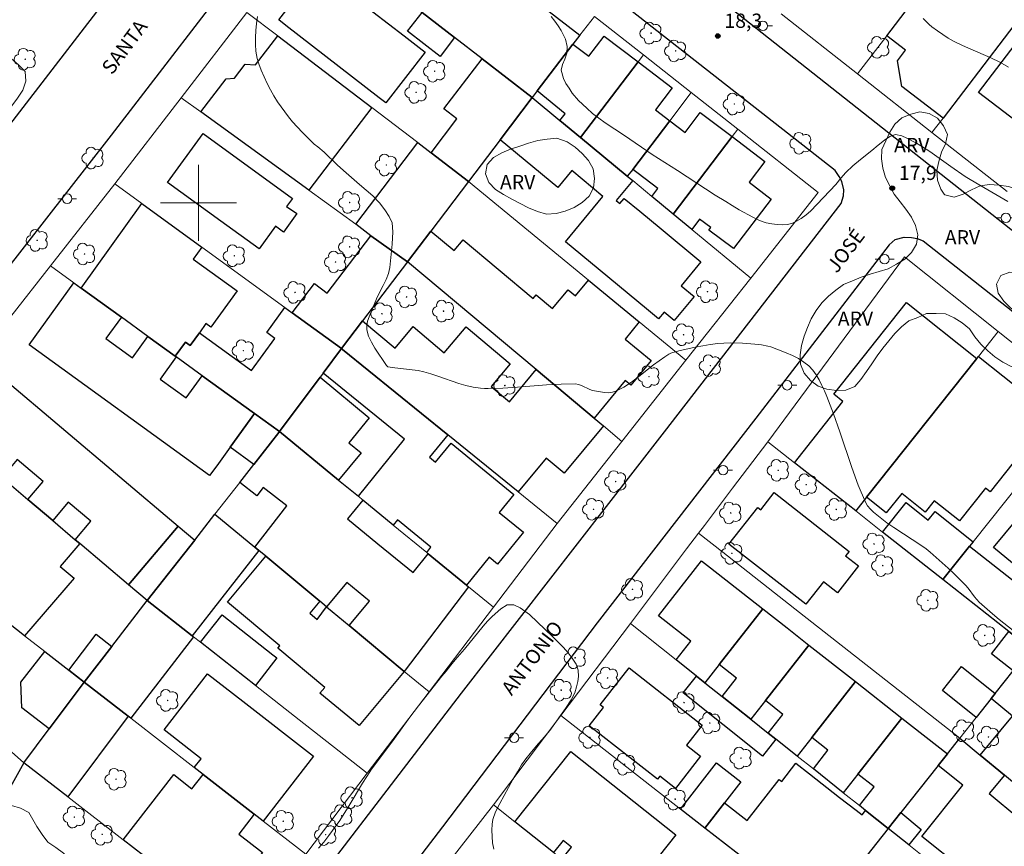
# Model space of a CAD drawing. Units: metres. Extents: x 277813 to 278328, y 1669345 to 1669909.
# Drawn here: x 277881 to 277985, y 1669632 to 1669719 of the extents above; entities that cross this region are included whole.
import ezdxf

# ---------------------------------------------------------------- set-up
doc = ezdxf.new("R2010")
doc.units = ezdxf.units.M
doc.header["$MEASUREMENT"] = 0
for name, color, linetype, lineweight, true_color in [('Arvores_Isoladas', 7, 'Continuous', 18, 0x00ff33), ('Curvas_Intermediarias', 7, 'Continuous', 9, 0x783c14), ('Pto_Cotado', 7, 'Continuous', 9, 0x783c14), ('Topon_Pto_Cotado', 7, 'Continuous', 9, 0x783c14), ('Topon_Vegetacao', 7, 'Continuous', 9, 0x00ff33), ('Vegetacao', 7, 'Orla8', 9, 0x00ff33)]:
    doc.layers.add(name, color=color, linetype=linetype, lineweight=lineweight, true_color=true_color)
for name, color, linetype, lineweight in [('Edificacoes', 7, 'Continuous', 30), ('Malha_Coordenadas', 7, 'Continuous', 15), ('Muro_Grade', 8, 'Continuous', 20), ('Pavimentacao_Asfaltica_Mfio', 10, 'Continuous', 30), ('Pavimentacao_Nao_Asfaltica_Mfio', 10, 'Continuous', 30), ('Poste', 7, 'Continuous', 9), ('Topon_de_Vias', 7, 'Continuous', 9)]:
    doc.layers.add(name, color=color, linetype=linetype, lineweight=lineweight)
doc.styles.add('Arial', font='arial.ttf', dxfattribs={"height": 1.5})
doc.styles.get("Standard").update_dxf_attribs({"font": 'arial.ttf'})
doc.linetypes.add('Orla8', pattern='A,6,-0.5,["V",Standard,S=1,R=0,X=-0.5,Y=-1],-0.5,6,-0.5,["V",Standard,S=1,R=0,X=-0.5,Y=-1],-0.5', length=14)

# ---------------------------------------------------------------- blocks, each defined once
blk = doc.blocks.new('Cotas')
at = {"layer": 'Pto_Cotado'}
blk.add_hatch(color=256, dxfattribs=at).paths.add_polyline_path([(0, 0.24, 1), (0, -0.24, 1)])
at = {"layer": 'Pto_Cotado', "lineweight": -3}
blk.add_lwpolyline([(0, -0.24, -1), (0, 0.24, -1)], format="xyb", close=True, dxfattribs=at)
blk = doc.blocks.new('Arvore')
at = {"layer": 'Arvores_Isoladas'}
blk.add_lwpolyline([(-0.72, 0.49, 0.872324), (-0.72, -0.55, 0.862983), (0.28, -0.83, 0.900105), (0.89, 0.03, 0.863155), (0.26, 0.86, 0.882486)], format="xyb", close=True, dxfattribs=at)
blk.add_circle((0, 0), 0.0286, dxfattribs=at)
blk = doc.blocks.new('Poste')
at = {"layer": 'Poste'}
for points in [[(-0.5, 0), (-1, 0)], [(0.5, 0), (1, 0)]]:
    blk.add_lwpolyline(points, dxfattribs=at)
blk.add_lwpolyline([(0, 0.5, 1), (0, -0.5, 1)], format="xyb", close=True, dxfattribs=at)

msp = doc.modelspace()

# ---------------------------------------------------------------- linework, layer by layer
at = {"layer": 'Curvas_Intermediarias', "flags": 128}
for points, elevation in [([(277985.8, 1669654.98), (277984.34, 1669656.13), (277983.63, 1669656.72), (277982.24, 1669657.95), (277981.98, 1669658.23), (277981.74, 1669658.52), (277981.06, 1669659.44), (277980.8, 1669659.73), (277979.6, 1669660.93), (277978.98, 1669661.53), (277977.72, 1669662.67), (277977.07, 1669663.23), (277976.65, 1669663.56), (277976.21, 1669663.88), (277973.26, 1669665.81), (277972.52, 1669666.31), (277971.09, 1669667.44), (277970.77, 1669667.75), (277970.48, 1669668.09), (277970.26, 1669668.47), (277969.5, 1669670.27), (277968.81, 1669672.12), (277967.54, 1669675.89), (277966.89, 1669677.76), (277966.17, 1669679.61), (277965.93, 1669680.19), (277965.67, 1669680.77), (277965.39, 1669681.34), (277965.07, 1669681.88), (277964.71, 1669682.38), (277964.3, 1669682.82), (277963.78, 1669683.23), (277963.19, 1669683.59), (277962.57, 1669683.9), (277961.92, 1669684.18), (277960.3, 1669684.81), (277959.97, 1669684.91), (277959.29, 1669685.04), (277958.61, 1669685.12), (277957.31, 1669685.2), (277955.99, 1669685.24), (277955.34, 1669685.22), (277954.69, 1669685.17), (277953.9, 1669685.07), (277953.11, 1669684.95), (277952.32, 1669684.8), (277951.53, 1669684.63), (277950.75, 1669684.44), (277949.98, 1669684.24), (277949.76, 1669684.15), (277949.54, 1669684.05), (277949.12, 1669683.78), (277947.93, 1669682.93), (277946.38, 1669681.71), (277945.6, 1669681.12), (277944.8, 1669680.59), (277943.97, 1669680.16), (277943.6, 1669680.04), (277943.2, 1669680), (277942.78, 1669680.02), (277942.35, 1669680.08), (277941.52, 1669680.24), (277941.21, 1669680.33), (277940.33, 1669680.76), (277940.04, 1669680.87), (277939.73, 1669680.92), (277938.2, 1669680.91), (277936.67, 1669680.83), (277933.59, 1669680.59), (277932.05, 1669680.49), (277930.51, 1669680.44), (277930.12, 1669680.44), (277929.72, 1669680.47), (277928.94, 1669680.59), (277928.17, 1669680.77), (277927.42, 1669680.98), (277925.21, 1669681.75), (277924.47, 1669682), (277923.73, 1669682.2), (277923.13, 1669682.32), (277922.52, 1669682.41), (277920.68, 1669682.62), (277919.96, 1669682.73), (277919.86, 1669682.78), (277919.79, 1669682.85), (277918.58, 1669684.69), (277918.22, 1669685.32), (277917.92, 1669685.96), (277917.74, 1669686.6), (277917.72, 1669687.06), (277917.8, 1669687.52), (277917.97, 1669688), (277918.83, 1669690.05), (277919.47, 1669691.29), (277919.77, 1669691.91), (277920, 1669692.54), (277920.14, 1669693.19), (277920.39, 1669695.63), (277920.46, 1669696.92), (277920.41, 1669697.88), (277920.08, 1669698.54), (277919.64, 1669699.23), (277919.06, 1669699.97), (277918.35, 1669700.71), (277916.96, 1669701.9), (277915.26, 1669703.4), (277914.61, 1669703.99), (277913.23, 1669705.32), (277912.59, 1669705.87), (277912.18, 1669706.17), (277910.92, 1669707.42), (277909.9, 1669708.51), (277909.48, 1669709.03), (277908.33, 1669710.63), (277907.94, 1669711.23), (277907.57, 1669711.87), (277907.23, 1669712.53), (277906.6, 1669713.94), (277906.36, 1669714.62), (277906.19, 1669715.17), (277906.04, 1669715.96), (277906.01, 1669716.65), (277906.01, 1669717.38), (277906.04, 1669718.11), (277906.11, 1669718.86), (277906.21, 1669719.58)], 17), ([(277937.16, 1669719.61), (277937.54, 1669719.11), (277937.89, 1669718.61), (277938.2, 1669718.11), (277938.65, 1669717.21), (277938.84, 1669716.45), (277938.81, 1669715.72), (277938.58, 1669715.1), (277938.33, 1669714.56), (277938.22, 1669713.95), (277938.44, 1669713.08), (277938.7, 1669712.56), (277939.04, 1669712.04), (277939.38, 1669711.54), (277940.03, 1669710.77), (277940.9, 1669709.93), (277941.51, 1669709.39), (277942.16, 1669708.89), (277942.83, 1669708.41), (277944.86, 1669707.06), (277947.78, 1669705.07), (277950.46, 1669703.39), (277954.42, 1669700.8), (277955.54, 1669700.14), (277956.22, 1669699.71), (277956.95, 1669699.26), (277958.41, 1669698.46), (277959.11, 1669698.13), (277959.78, 1669697.89), (277960.4, 1669697.76), (277960.97, 1669697.69), (277961.51, 1669697.66), (277962.02, 1669697.69), (277962.51, 1669697.82), (277962.99, 1669698.04), (277963.5, 1669698.34), (277964, 1669698.71), (277964.46, 1669699.12), (277965.84, 1669700.55), (277967.13, 1669701.91), (277967.65, 1669702.57), (277968.19, 1669703.16), (277968.93, 1669703.88), (277969.73, 1669704.56), (277970.91, 1669705.49), (277971.59, 1669706.06), (277972.27, 1669706.59), (277972.81, 1669706.96), (277973.41, 1669707.17), (277974.08, 1669707.03), (277974.61, 1669706.8), (277975.62, 1669706.26), (277976.26, 1669705.88), (277977.02, 1669705.4), (277979.25, 1669703.79), (277980.76, 1669702.76), (277981.27, 1669702.44), (277982.29, 1669701.83), (277985.25, 1669700.14)], 18), ([(277985.33, 1669714.27), (277984.41, 1669714.79), (277983.45, 1669715.26), (277980.49, 1669716.54), (277979.52, 1669717), (277978.98, 1669717.3), (277977.86, 1669718.07), (277977.26, 1669718.51), (277976.97, 1669718.74), (277976.71, 1669718.99), (277976.32, 1669719.39)], 19), ([(277931.11, 1669631.97), (277930.98, 1669632.61), (277930.92, 1669633.29), (277930.91, 1669633.96), (277930.93, 1669634.58), (277931.01, 1669635.09), (277931.3, 1669635.87), (277931.73, 1669636.77), (277933.13, 1669639.3), (277933.59, 1669640.09), (277934.03, 1669640.82), (277934.49, 1669641.46), (277934.93, 1669642.03), (277935.78, 1669643.04), (277936.2, 1669643.5), (277937.01, 1669644.46), (277938.66, 1669646.75), (277939.27, 1669647.67), (277939.64, 1669648.42), (277939.83, 1669649.03), (277939.95, 1669649.62), (277940.03, 1669650.14), (277940.01, 1669650.81), (277939.78, 1669651.42), (277939.37, 1669652.07), (277938.93, 1669652.63), (277938.4, 1669653.23), (277937.34, 1669654.31), (277934.87, 1669656.67), (277933.88, 1669657.37), (277933.21, 1669657.68), (277932.51, 1669657.69), (277931.84, 1669657.25), (277930.93, 1669656.43), (277930.46, 1669655.97), (277929.99, 1669655.44), (277928.03, 1669653), (277927.04, 1669651.88), (277926.57, 1669651.31), (277926.08, 1669650.68), (277925.64, 1669650.16), (277923.19, 1669647.05), (277922.28, 1669645.85), (277920.47, 1669643.35), (277918.24, 1669640.38), (277917.73, 1669639.61), (277917.29, 1669638.91), (277915.89, 1669636.56), (277914.89, 1669634.97), (277913.74, 1669633.4), (277913.19, 1669632.71), (277912.64, 1669632.05)], 16)]:
    msp.add_lwpolyline(points, dxfattribs=dict(at, elevation=elevation))
at = {"layer": 'Edificacoes', "flags": 128}
for points in [[(277923.55, 1669720.03), (277924.28, 1669720.99), (277916.28, 1669727.18), (277918.85, 1669730.51), (277917.78, 1669731.34), (277920.4, 1669734.73), (277925.99, 1669730.41), (277925.42, 1669729.69), (277929.43, 1669726.59), (277929.11, 1669726.18), (277940.16, 1669717.64), (277939.45, 1669716.7), (277935.69, 1669711.76), (277935.16, 1669711.06), (277929.87, 1669715.15), (277926.98, 1669717.38)], [(277921.65, 1669717.57), (277923.88, 1669715.84), (277919.75, 1669710.5), (277919.04, 1669711.05), (277909.21, 1669718.65), (277908.45, 1669719.23), (277912.39, 1669724.33), (277909.91, 1669726.25), (277912, 1669728.97), (277918.63, 1669723.84), (277916.73, 1669721.38)], [(277988.05, 1669719.33), (277989.95, 1669721.81), (277993.11, 1669725.94), (277993.45, 1669725.68), (277998.83, 1669721.56), (277999.05, 1669721.39), (277998.17, 1669720.25), (277994.61, 1669715.59), (277988.08, 1669707.07), (277982.15, 1669711.61)], [(277978.31, 1669725.17), (277980.35, 1669723.61), (277981.12, 1669724.63), (277987.01, 1669720.12), (277978.43, 1669708.91), (277974.09, 1669712.23), (277973.62, 1669714.92), (277974.47, 1669716.04), (277972.49, 1669717.56), (277976.84, 1669723.24)], [(277923.55, 1669720.03), (277926.98, 1669717.38), (277925.45, 1669715.4), (277922.02, 1669718.05)], [(277908.36, 1669717.55), (277918.25, 1669710.02), (277911.61, 1669701.32), (277900.26, 1669709.55), (277902.91, 1669713.03), (277903.79, 1669713.1), (277904.91, 1669714.57), (277906.01, 1669714.5)], [(277935.69, 1669711.76), (277939.45, 1669716.7), (277941.13, 1669715.41), (277942.75, 1669717.53), (277946.3, 1669714.83), (277940.24, 1669706.86), (277938.06, 1669708.66), (277938.62, 1669709.34)], [(277931.78, 1669706.62), (277928.45, 1669702.24), (277924.5, 1669705.26), (277927.22, 1669708.84), (277925.86, 1669709.88), (277929.87, 1669715.15), (277935.16, 1669711.06)], [(277946.3, 1669714.83), (277949.9, 1669712.09), (277948.14, 1669709.77), (277949.65, 1669708.61), (277945.75, 1669703.49), (277945.17, 1669702.79), (277940.24, 1669706.86)], [(277931.78, 1669706.62), (277935.16, 1669711.06), (277938.06, 1669708.66), (277940.24, 1669706.86), (277945.17, 1669702.79), (277945.74, 1669702.33), (277944, 1669700.23), (277944.4, 1669699.9), (277944.85, 1669700.44), (277946.48, 1669699.09), (277948.72, 1669697.24), (277952.91, 1669693.78), (277950.83, 1669691.26), (277952.2, 1669690.13), (277950.12, 1669687.61), (277949.05, 1669688.49), (277948.47, 1669687.78), (277947.41, 1669688.66), (277942.1, 1669693.04), (277938.66, 1669695.88), (277942.61, 1669700.66), (277939.33, 1669703.37), (277937.87, 1669701.6)], [(277945.75, 1669703.49), (277949.65, 1669708.61), (277951.25, 1669707.39), (277952.85, 1669709.49), (277956.2, 1669706.95), (277950.01, 1669698.8), (277947.76, 1669700.65), (277948.39, 1669701.48), (277946.3, 1669703.07)], [(277902.35, 1669698.07), (277896.75, 1669702.13), (277900.48, 1669707.28), (277909.9, 1669700.45), (277909.29, 1669699.61), (277910.35, 1669698.85), (277908.95, 1669696.91), (277908.12, 1669697.51), (277906.39, 1669695.14)], [(277950.01, 1669698.8), (277956.2, 1669706.95), (277959.64, 1669704.32), (277957.99, 1669702.15), (277960.32, 1669700.37), (277956.36, 1669695.16), (277953.77, 1669697.12), (277953.97, 1669697.38), (277952.79, 1669698.28), (277951.96, 1669697.19)], [(277922.01, 1669693.78), (277918.16, 1669696.51), (277916.57, 1669697.73), (277923.11, 1669706.32), (277924.5, 1669705.26), (277928.45, 1669702.24), (277924.47, 1669697.01)], [(277897.56, 1669683.84), (277894.68, 1669685.92), (277891.88, 1669687.94), (277887.64, 1669691.01), (277894.03, 1669699.92), (277900.36, 1669695.33), (277899.45, 1669694.07), (277904.07, 1669690.71), (277901.3, 1669686.9), (277900.79, 1669687.27), (277900.1, 1669686.31), (277899.12, 1669684.97), (277898.64, 1669685.32)], [(277918.16, 1669696.51), (277922.01, 1669693.78), (277917.29, 1669687.57), (277915.06, 1669684.64), (277909.88, 1669688.41), (277912.22, 1669691.49), (277913.56, 1669690.47)], [(277935.58, 1669682.43), (277922.01, 1669693.78), (277924.47, 1669697.01), (277926.93, 1669694.95), (277927.89, 1669696.1), (277935.26, 1669689.93), (277935.56, 1669690.29), (277937.29, 1669688.85), (277938.95, 1669690.84), (277939.72, 1669690.19), (277941.1, 1669691.84), (277946.42, 1669687.46), (277944.93, 1669685.65), (277947.67, 1669683.4), (277945.54, 1669680.81), (277944.94, 1669681.3), (277941.67, 1669677.33)], [(277901.92, 1669672.31), (277901.17, 1669671.28), (277882.16, 1669685.03), (277886.88, 1669691.56), (277887.64, 1669691.01), (277891.88, 1669687.94), (277890.25, 1669685.69), (277893.05, 1669683.66), (277894.68, 1669685.92), (277897.56, 1669683.84), (277897.66, 1669683.77), (277895.97, 1669681.44), (277898.72, 1669679.46), (277900.4, 1669681.78), (277905.89, 1669677.81), (277903.33, 1669674.26)], [(277969.23, 1669667.56), (277962.77, 1669672.63), (277967.88, 1669679.06), (277966.91, 1669679.84), (277974.58, 1669689.48), (277981.98, 1669683.59), (277970.38, 1669669)], [(277908.53, 1669675.9), (277905.89, 1669677.81), (277900.4, 1669681.78), (277897.66, 1669683.77), (277897.56, 1669683.84), (277898.64, 1669685.32), (277899.12, 1669684.97), (277900.1, 1669686.31), (277905.6, 1669682.33), (277908.05, 1669685.71), (277907.19, 1669686.34), (277909.1, 1669688.98), (277909.88, 1669688.41), (277915.06, 1669684.64), (277913.13, 1669682.05), (277912.81, 1669681.62)], [(277935.58, 1669682.43), (277941.67, 1669677.33), (277942.66, 1669676.5), (277938.51, 1669671.53), (277936.63, 1669673.11), (277933.67, 1669669.57), (277926.25, 1669675.58), (277915.16, 1669684.56), (277915.06, 1669684.64), (277917.29, 1669687.57), (277920.72, 1669684.7), (277922.61, 1669686.95), (277925.89, 1669684.2), (277928.19, 1669686.94), (277932.83, 1669683.05), (277930.83, 1669680.65), (277932.75, 1669679.04)], [(277915.06, 1669684.64), (277915.16, 1669684.56), (277926.25, 1669675.58), (277924.32, 1669673.23), (277924.98, 1669672.68), (277926.62, 1669674.68), (277933.22, 1669669.27), (277931.69, 1669667.4), (277934.24, 1669665.31), (277931.5, 1669661.97), (277930.62, 1669662.68), (277928.22, 1669659.76), (277924.21, 1669663.05), (277924.04, 1669663.19), (277924.49, 1669663.74), (277920.97, 1669666.62), (277920.52, 1669666.07), (277917.31, 1669668.7), (277916.84, 1669669.11), (277921.7, 1669675.11), (277913.13, 1669682.05)], [(277970.38, 1669669), (277981.98, 1669683.59), (277982.15, 1669683.81), (277989.84, 1669677.69), (277983.38, 1669669.57), (277982.89, 1669669.96), (277980.15, 1669666.51), (277977.5, 1669668.61), (277976.55, 1669667.41), (277974.07, 1669669.39), (277972.45, 1669667.36)], [(277886.29, 1669668.48), (277884.65, 1669666.55), (277882.04, 1669668.75), (277883.65, 1669670.66), (277880.92, 1669672.97), (277879.31, 1669671.06), (277878.54, 1669671.71), (277874.22, 1669675.36), (277879.42, 1669681.52), (277897.85, 1669665.96), (277892.64, 1669659.79), (277887.52, 1669664.12), (277887.03, 1669664.53), (277888.67, 1669666.47)], [(277908.53, 1669675.9), (277912.81, 1669681.62), (277917.99, 1669677.37), (277915.83, 1669674.73), (277917.13, 1669673.67), (277914.76, 1669670.79)], [(277903.33, 1669674.26), (277905.89, 1669677.81), (277908.53, 1669675.9), (277908.45, 1669675.8), (277905.83, 1669672.45)], [(277908.53, 1669675.9), (277914.76, 1669670.79), (277916.84, 1669669.11), (277917.31, 1669668.7), (277915.7, 1669666.73), (277918.91, 1669664.1), (277922.6, 1669661.08), (277924.21, 1669663.05), (277928.22, 1669659.76), (277928.46, 1669659.56), (277921.68, 1669650.67), (277915.88, 1669655.49), (277918.01, 1669658.06), (277915.63, 1669660.04), (277913.49, 1669657.47), (277912.78, 1669658.05), (277907.08, 1669662.78), (277906.37, 1669663.38), (277905.92, 1669663.75), (277909.31, 1669668.09), (277906.83, 1669670.03), (277906.14, 1669669.15), (277904.34, 1669670.55), (277905.83, 1669672.45), (277908.45, 1669675.8)], [(277991.31, 1669657.45), (277983.76, 1669663.72), (277992.95, 1669674.79), (278000.5, 1669668.52), (277996.31, 1669663.47), (277995.48, 1669662.45)], [(277878.45, 1669656.94), (277876.32, 1669658.76), (277878.52, 1669661.32), (277876.94, 1669662.67), (277874.75, 1669660.12), (277869.55, 1669664.58), (277874.88, 1669670.79), (277876.53, 1669669.37), (277878.54, 1669671.71), (277879.31, 1669671.06), (277882.04, 1669668.75), (277884.65, 1669666.55), (277887.03, 1669664.53), (277887.52, 1669664.12), (277885.45, 1669661.7), (277886.89, 1669660.47), (277881.68, 1669654.41)], [(277958.91, 1669667.92), (277959.22, 1669667.68), (277960.64, 1669669.49), (277968.53, 1669663.3), (277968.16, 1669662.83), (277969.52, 1669661.77), (277967.3, 1669658.95), (277965.83, 1669660.1), (277963.96, 1669657.73), (277955.88, 1669664.07)], [(277978.41, 1669660.34), (277972.06, 1669665.33), (277974.55, 1669668.44), (277976.87, 1669666.59), (277977.61, 1669667.51), (277981.59, 1669664.32), (277981.21, 1669663.85)], [(277899.6, 1669664.48), (277901.74, 1669667.22), (277905.92, 1669663.75), (277906.37, 1669663.38), (277902.47, 1669658.4), (277899.35, 1669654.42), (277894.61, 1669658.13)], [(277897.85, 1669665.96), (277899.6, 1669664.48), (277894.61, 1669658.13), (277892.64, 1669659.79)], [(277987.67, 1669653.07), (277985.37, 1669654.87), (277978.41, 1669660.34), (277981.21, 1669663.85), (277990.54, 1669656.52)], [(277912.78, 1669658.05), (277911.73, 1669656.78), (277912.49, 1669656.14), (277913.49, 1669657.47), (277915.88, 1669655.49), (277921.68, 1669650.67), (277916.91, 1669644.96), (277912.8, 1669648.37), (277913.31, 1669648.99), (277908.35, 1669653.1), (277908.57, 1669653.36), (277903.06, 1669657.94), (277907.08, 1669662.78)], [(277953.93, 1669661.58), (277959.44, 1669657.25), (277954.84, 1669651.39), (277953.34, 1669649.47), (277952.45, 1669650.17), (277950.31, 1669651.87), (277951.86, 1669653.84), (277948.44, 1669656.52), (277952.99, 1669662.32)], [(277881.61, 1669641.05), (277877.67, 1669634.03), (277861.35, 1669643.61), (277861.78, 1669644.33), (277855.77, 1669647.86), (277861.67, 1669657.9), (277862.27, 1669657.34), (277867.32, 1669652.64), (277864.64, 1669648.06), (277875.55, 1669641.65), (277877.38, 1669644.77)], [(277892.6, 1669645.94), (277887.97, 1669649.53), (277890.88, 1669653.29), (277894.61, 1669658.13), (277899.35, 1669654.42), (277899.49, 1669654.3), (277892.87, 1669645.73)], [(277962.01, 1669655.24), (277964.3, 1669653.44), (277959.71, 1669647.59), (277958.17, 1669645.63), (277955.15, 1669648.03), (277956.66, 1669649.96), (277954.84, 1669651.39), (277959.44, 1669657.25)], [(277902.48, 1669656.63), (277907.83, 1669652.42), (277908.26, 1669652.09), (277905.99, 1669649.2), (277900.21, 1669653.74)], [(277985.37, 1669654.87), (277987.67, 1669653.07), (277985.81, 1669650.73), (277983.53, 1669652.52)], [(277886.33, 1669650.81), (277889.23, 1669654.57), (277890.88, 1669653.29), (277887.97, 1669649.53)], [(277887.97, 1669649.53), (277884.28, 1669644.61), (277881.41, 1669646.83), (277881.29, 1669649.54), (277883.8, 1669652.77), (277886.33, 1669650.81)], [(277960.02, 1669644.18), (277961.56, 1669646.14), (277959.71, 1669647.59), (277964.3, 1669653.44), (277969.2, 1669649.6), (277964.59, 1669643.72), (277963.05, 1669641.76), (277960.82, 1669643.53)], [(277992.21, 1669649.5), (277992.73, 1669649.09), (277988.93, 1669644.49), (277989.72, 1669643.83), (277991.88, 1669646.45), (278001.63, 1669638.4), (277996.5, 1669632.19), (277993.16, 1669634.95), (277987.98, 1669639.23), (277986.98, 1669638.02), (277984.9, 1669639.74), (277982.33, 1669641.85), (277985.74, 1669645.97), (277983.5, 1669647.82), (277983.92, 1669648.35), (277985.81, 1669650.73), (277987.67, 1669653.07)], [(277950.25, 1669638.35), (277948.61, 1669639.63), (277948.36, 1669639.31), (277941.17, 1669644.94), (277942.68, 1669646.87), (277942.32, 1669647.16), (277945.35, 1669651.03), (277953.05, 1669645), (277951.4, 1669642.9), (277952.89, 1669641.73)], [(277981.92, 1669645.83), (277978.37, 1669648.65), (277980.37, 1669651.17), (277983.92, 1669648.35), (277983.5, 1669647.82)], [(277899.56, 1669640.54), (277900.28, 1669641.47), (277896.37, 1669644.5), (277900.96, 1669650.41), (277904.69, 1669647.52), (277912.11, 1669641.76), (277906.81, 1669634.92), (277905.88, 1669635.64), (277900.48, 1669639.83)], [(277952.45, 1669650.17), (277953.34, 1669649.47), (277955.15, 1669648.03), (277958.17, 1669645.63), (277960.02, 1669644.18), (277960.82, 1669643.53), (277959.42, 1669641.75), (277951.05, 1669648.4)], [(277964.77, 1669640.4), (277966.31, 1669642.37), (277964.59, 1669643.72), (277969.2, 1669649.6), (277974.09, 1669645.76), (277969.45, 1669639.86), (277967.92, 1669637.9)], [(277881.61, 1669641.05), (277884.28, 1669644.61), (277887.97, 1669649.53), (277892.6, 1669645.94), (277886.24, 1669637.46)], [(277969.63, 1669636.54), (277971.17, 1669638.51), (277969.45, 1669639.86), (277974.09, 1669645.76), (277978.88, 1669642), (277977.91, 1669640.78), (277973.97, 1669635.82), (277972.64, 1669634.15), (277970.27, 1669636.03)], [(277997.71, 1669629.16), (277990.25, 1669620.12), (277988.94, 1669621.16), (277985.01, 1669624.29), (277984.32, 1669624.84), (277985.16, 1669625.91), (277980.39, 1669629.71), (277980.51, 1669629.86), (277976.21, 1669633.29), (277980.52, 1669638.7), (277977.91, 1669640.78), (277978.88, 1669642), (277980.18, 1669643.63), (277982.33, 1669641.85), (277984.9, 1669639.74), (277983.3, 1669637.8), (277986.42, 1669635.23), (277986.78, 1669635.67), (277990.93, 1669632.25), (277992.16, 1669633.74)], [(277944.87, 1669625.65), (277938.27, 1669630.89), (277939.28, 1669632.17), (277938.4, 1669632.87), (277937.39, 1669631.59), (277933.33, 1669634.82), (277939.23, 1669642.25), (277949.27, 1669634.28), (277950.29, 1669633.47), (277945.97, 1669628.04), (277948.69, 1669625.88), (277947.1, 1669623.88)], [(277950.78, 1669636.18), (277954.57, 1669641.03), (277957.12, 1669639.03), (277955.42, 1669636.85), (277953.33, 1669634.18)], [(277972.64, 1669634.15), (277968, 1669628.29), (277965.26, 1669624.85), (277956.59, 1669631.63), (277953.33, 1669634.18), (277955.42, 1669636.85), (277957.78, 1669634.99), (277961.15, 1669639.3), (277961.43, 1669639.09), (277962.93, 1669641.01), (277964.37, 1669639.89), (277967.53, 1669637.41), (277969.26, 1669636.06), (277969.91, 1669635.56), (277970.27, 1669636.03)], [(277900.48, 1669639.83), (277905.88, 1669635.64), (277904.25, 1669633.53), (277906.73, 1669631.61), (277901.87, 1669625.35), (277892.08, 1669632.93), (277897.41, 1669639.8), (277899.31, 1669638.32)], [(277974.82, 1669632.41), (277972.64, 1669634.15), (277973.97, 1669635.82), (277976.11, 1669634.01)]]:
    msp.add_lwpolyline(points, close=True, dxfattribs=at)
at = {"layer": 'Malha_Coordenadas', "flags": 128}
for points in [[(277900, 1669704), (277900, 1669696)], [(277904, 1669700), (277896, 1669700)]]:
    msp.add_lwpolyline(points, dxfattribs=at)
at = {"layer": 'Muro_Grade', "flags": 128}
for points in [[(277969.42, 1669713.55), (277972.49, 1669717.56), (277976.84, 1669723.24), (277978.31, 1669725.17), (277980.99, 1669728.67), (277987.21, 1669736.79), (277987.64, 1669737.35)], [(277977.26, 1669707.39), (277978.43, 1669708.91), (277987.01, 1669720.12), (277988.91, 1669722.61), (277995.46, 1669731.17)], [(277935.16, 1669711.06), (277929.87, 1669715.15), (277926.98, 1669717.38), (277923.55, 1669720.03), (277918.63, 1669723.84), (277912, 1669728.97)], [(277898.19, 1669711.05), (277905.11, 1669720.03)], [(277928.45, 1669702.24), (277924.5, 1669705.26), (277923.11, 1669706.32), (277918.25, 1669710.02), (277908.36, 1669717.55), (277905.11, 1669720.03)], [(277941.72, 1669719.61), (277940.16, 1669717.64), (277939.45, 1669716.7), (277935.69, 1669711.76), (277935.16, 1669711.06)], [(277941.72, 1669719.61), (277946.86, 1669715.56)], [(277961.38, 1669719.87), (277969.42, 1669713.55)], [(277946.86, 1669715.56), (277946.3, 1669714.83), (277940.24, 1669706.86)], [(277946.86, 1669715.56), (277951.91, 1669711.58)], [(277969.42, 1669713.55), (277977.26, 1669707.39)], [(277891.2, 1669701.98), (277898.19, 1669711.05)], [(277898.19, 1669711.05), (277900.26, 1669709.55), (277911.61, 1669701.32), (277916.57, 1669697.73), (277918.16, 1669696.51), (277922.01, 1669693.78)], [(277928.45, 1669702.24), (277931.78, 1669706.62), (277935.16, 1669711.06)], [(277940.24, 1669706.86), (277938.06, 1669708.66), (277935.16, 1669711.06)], [(277945.17, 1669702.79), (277945.75, 1669703.49), (277949.65, 1669708.61), (277951.91, 1669711.58)], [(277951.91, 1669711.58), (277956.8, 1669707.73)], [(277950.01, 1669698.8), (277956.2, 1669706.95), (277956.8, 1669707.73)], [(277956.8, 1669707.73), (277965.26, 1669701.06), (277958.17, 1669692.07)], [(277940.24, 1669706.86), (277945.17, 1669702.79)], [(277977.26, 1669707.39), (277985.19, 1669701.16)], [(277950.01, 1669698.8), (277947.76, 1669700.65), (277945.74, 1669702.33), (277945.17, 1669702.79)], [(277884.41, 1669693.35), (277891.2, 1669701.98)], [(277891.2, 1669701.98), (277894.03, 1669699.92), (277900.36, 1669695.33), (277909.1, 1669688.98), (277909.88, 1669688.41), (277915.06, 1669684.64)], [(277922.01, 1669693.78), (277924.47, 1669697.01), (277928.45, 1669702.24)], [(277928.45, 1669702.24), (277941.1, 1669691.84), (277946.42, 1669687.46), (277951.34, 1669683.42)], [(277958.17, 1669692.07), (277951.96, 1669697.19), (277950.01, 1669698.8)], [(277984.24, 1669686.43), (277974.36, 1669694.3), (277959.96, 1669674.84)], [(277871.84, 1669677.37), (277884.41, 1669693.35)], [(277884.41, 1669693.35), (277886.88, 1669691.56), (277887.64, 1669691.01), (277891.88, 1669687.94), (277894.68, 1669685.92), (277897.56, 1669683.84), (277897.66, 1669683.77), (277900.4, 1669681.78), (277905.89, 1669677.81), (277908.53, 1669675.9)], [(277915.06, 1669684.64), (277917.29, 1669687.57), (277922.01, 1669693.78)], [(277944.6, 1669674.87), (277942.66, 1669676.5), (277941.67, 1669677.33), (277935.58, 1669682.43), (277922.01, 1669693.78)], [(277958.17, 1669692.07), (277951.34, 1669683.42)], [(277969.23, 1669667.56), (277970.38, 1669669), (277981.98, 1669683.59), (277982.15, 1669683.81), (277984.24, 1669686.43)], [(277993.43, 1669679.13), (277984.24, 1669686.43)], [(277908.53, 1669675.9), (277912.81, 1669681.62), (277913.13, 1669682.05), (277915.06, 1669684.64)], [(277915.06, 1669684.64), (277915.16, 1669684.56), (277926.25, 1669675.58), (277933.67, 1669669.57), (277937.79, 1669666.24)], [(277951.34, 1669683.42), (277944.6, 1669674.87)], [(277993.43, 1669679.13), (277981.59, 1669664.32), (277981.21, 1669663.85), (277978.41, 1669660.34)], [(277871.84, 1669677.37), (277874.22, 1669675.36), (277878.54, 1669671.71), (277879.31, 1669671.06), (277882.04, 1669668.75), (277884.65, 1669666.55), (277887.03, 1669664.53), (277887.52, 1669664.12), (277892.64, 1669659.79), (277894.61, 1669658.13)], [(277908.53, 1669675.9), (277908.45, 1669675.8), (277905.83, 1669672.45), (277904.34, 1669670.55), (277901.74, 1669667.22)], [(277931.08, 1669657.42), (277928.46, 1669659.56), (277928.22, 1669659.76), (277924.21, 1669663.05), (277924.04, 1669663.19), (277920.52, 1669666.07), (277917.31, 1669668.7), (277916.84, 1669669.11), (277914.76, 1669670.79), (277908.53, 1669675.9)], [(277944.6, 1669674.87), (277937.79, 1669666.24)], [(277959.96, 1669674.84), (277956.25, 1669669.94), (277953.29, 1669666.03), (277952.68, 1669665.21)], [(277969.23, 1669667.56), (277962.77, 1669672.63), (277959.96, 1669674.84)], [(277887.97, 1669649.53), (277886.33, 1669650.81), (277883.8, 1669652.77), (277881.68, 1669654.41), (277878.45, 1669656.94), (277876.32, 1669658.76), (277874.75, 1669660.12), (277869.55, 1669664.58), (277867.75, 1669666.13), (277865.11, 1669668.39)], [(277901.74, 1669667.22), (277899.6, 1669664.48), (277894.61, 1669658.13)], [(277924.29, 1669648.5), (277921.68, 1669650.67), (277915.88, 1669655.49), (277913.49, 1669657.47), (277912.78, 1669658.05), (277907.08, 1669662.78), (277906.37, 1669663.38), (277905.92, 1669663.75), (277901.74, 1669667.22)], [(277969.23, 1669667.56), (277972.06, 1669665.33), (277978.41, 1669660.34)], [(277931.08, 1669657.42), (277937.79, 1669666.24)], [(277952.68, 1669665.21), (277951.42, 1669663.55), (277945.49, 1669655.7)], [(277952.68, 1669665.21), (277955.22, 1669663.22), (277963.3, 1669656.88), (277980.18, 1669643.63)], [(277859.32, 1669660.66), (277862.64, 1669657.74), (277872.04, 1669649.47), (277877.38, 1669644.77), (277881.61, 1669641.05)], [(277978.41, 1669660.34), (277985.37, 1669654.87), (277987.67, 1669653.07)], [(277887.97, 1669649.53), (277890.88, 1669653.29), (277894.61, 1669658.13)], [(277894.61, 1669658.13), (277899.35, 1669654.42), (277899.49, 1669654.3), (277900.21, 1669653.74), (277905.99, 1669649.2), (277910.6, 1669645.57), (277914.81, 1669642.27), (277917.78, 1669639.94)], [(277924.29, 1669648.5), (277931.08, 1669657.42)], [(277945.49, 1669655.7), (277938.18, 1669646.03)], [(277972.64, 1669634.15), (277970.27, 1669636.03), (277969.63, 1669636.54), (277967.92, 1669637.9), (277964.77, 1669640.4), (277963.05, 1669641.76), (277960.82, 1669643.53), (277960.02, 1669644.18), (277958.17, 1669645.63), (277955.15, 1669648.03), (277953.34, 1669649.47), (277952.45, 1669650.17), (277950.31, 1669651.87), (277945.49, 1669655.7)], [(277987.67, 1669653.07), (277985.81, 1669650.73), (277983.92, 1669648.35), (277983.5, 1669647.82), (277981.92, 1669645.83), (277980.18, 1669643.63)], [(277887.97, 1669649.53), (277884.28, 1669644.61), (277881.61, 1669641.05)], [(277887.97, 1669649.53), (277892.6, 1669645.94), (277892.87, 1669645.73), (277899.56, 1669640.54), (277900.48, 1669639.83), (277905.88, 1669635.64), (277906.81, 1669634.92), (277911.31, 1669631.43)], [(277917.78, 1669639.94), (277924.29, 1669648.5)], [(277938.18, 1669646.03), (277931.06, 1669636.61)], [(277965.26, 1669624.85), (277956.59, 1669631.63), (277953.33, 1669634.18), (277950.78, 1669636.18), (277938.18, 1669646.03)], [(277980.18, 1669643.63), (277978.88, 1669642), (277977.91, 1669640.78), (277973.97, 1669635.82), (277972.64, 1669634.15)], [(277980.18, 1669643.63), (277982.33, 1669641.85), (277984.9, 1669639.74), (277986.98, 1669638.02), (277992.16, 1669633.74), (277997.71, 1669629.16), (277999.74, 1669627.48)], [(277881.61, 1669641.05), (277877.67, 1669634.03)], [(277881.61, 1669641.05), (277886.24, 1669637.46), (277892.08, 1669632.93), (277901.87, 1669625.35), (277904.9, 1669623)], [(277911.31, 1669631.43), (277917.78, 1669639.94)], [(277931.06, 1669636.61), (277923.59, 1669627.06)], [(277931.06, 1669636.61), (277933.33, 1669634.82), (277937.39, 1669631.59), (277938.27, 1669630.89), (277944.87, 1669625.65), (277947.1, 1669623.88), (277952.58, 1669619.53), (277957.76, 1669615.41)], [(277972.64, 1669634.15), (277968, 1669628.29), (277965.26, 1669624.85)], [(277992.4, 1669618.38), (277990.25, 1669620.12), (277988.94, 1669621.16), (277985.01, 1669624.29), (277984.32, 1669624.84), (277974.82, 1669632.41), (277972.64, 1669634.15)]]:
    msp.add_lwpolyline(points, dxfattribs=at)
at = {"layer": 'Pavimentacao_Asfaltica_Mfio', "flags": 128}
for points in [[(277908.77, 1669745.79), (277908.38, 1669745.02), (277898.53, 1669732.14), (277886.54, 1669716.59), (277868.65, 1669693.4)], [(277919.52, 1669740.28), (277918.87, 1669740.62), (277917.99, 1669740.8), (277917.27, 1669740.71), (277916.73, 1669740.49), (277916.08, 1669740.06), (277905.71, 1669726.5), (277890.82, 1669707.1), (277874.78, 1669686.63), (277857.73, 1669664.81), (277853.19, 1669658.72), (277851.81, 1669657), (277850.81, 1669655.22), (277849.37, 1669651.71), (277844.03, 1669635.92), (277836.92, 1669615.86), (277829.06, 1669592.93), (277828.92, 1669592.51)]]:
    msp.add_lwpolyline(points, dxfattribs=at)
at = {"layer": 'Pavimentacao_Nao_Asfaltica_Mfio', "flags": 128}
for points in [[(277924, 1669750.43), (277923.52, 1669749.67), (277923.23, 1669748.74), (277923.16, 1669747.64), (277923.5, 1669746.59), (277924.14, 1669745.79), (277956.04, 1669720.52), (277991.56, 1669692.48), (278015.6, 1669673.69), (278016.45, 1669673.18), (278017.26, 1669673.08), (278017.9, 1669673.24), (278018.71, 1669673.71), (278019.28, 1669674.35), (278032.17, 1669689.64), (278057.41, 1669719.89), (278057.88, 1669720.93), (278058, 1669721.8), (278057.8, 1669722.57), (278057.26, 1669723.56), (278038.14, 1669738.48), (278017.65, 1669754.56)], [(277862.15, 1669564.67), (277863.31, 1669565.35), (277864.76, 1669566.51), (277865.92, 1669567.75), (277886.53, 1669594.63), (277906.38, 1669620.6), (277927.7, 1669648.37), (277949.08, 1669675.88), (277967.68, 1669699.93), (277967.96, 1669700.73), (277967.98, 1669701.36), (277967.78, 1669702.23), (277967.5, 1669702.77), (277967.06, 1669703.38), (277935.65, 1669728.02), (277919.52, 1669740.28)], [(277972.74, 1669695.57), (277973.39, 1669696.11), (277974.34, 1669696.38), (277975.12, 1669696.35), (277975.7, 1669696.23), (277976.33, 1669696), (277995.24, 1669681.11), (278024.63, 1669657.76), (278025.15, 1669657.1), (278025.3, 1669656.53), (278025.26, 1669655.78), (278025, 1669655.15), (278001.73, 1669625.86), (277978.9, 1669597.42), (277963.94, 1669578.88), (277933.65, 1669541.85), (277932.87, 1669541.26), (277932.13, 1669540.99), (277931.25, 1669540.83), (277930.3, 1669540.9)], [(277972.74, 1669695.57), (277958.7, 1669677.33), (277942, 1669655.77), (277925.7, 1669634.32), (277898.1, 1669598.28), (277872.03, 1669564.55), (277871.5, 1669563.39), (277871.34, 1669562.37), (277871.45, 1669561.55), (277871.85, 1669560.95), (277872.76, 1669560.22), (277874.6, 1669559.4), (277899.05, 1669551.39), (277930.3, 1669540.9)]]:
    msp.add_lwpolyline(points, dxfattribs=at)
at = {"layer": 'Vegetacao', "flags": 128}
for points in [[(277878.1, 1669717.78), (277878.21, 1669717.32), (277878.81, 1669716.51), (277879.51, 1669715.8), (277880.28, 1669715.16), (277881.04, 1669714.51), (277881.73, 1669713.79), (277881.8, 1669712.79), (277881.49, 1669711.84), (277880.95, 1669711), (277880.35, 1669710.2), (277879.71, 1669709.43), (277879.02, 1669708.7), (277878.25, 1669708.06), (277877.32, 1669707.7), (277876.33, 1669707.82), (277875.79, 1669708.66), (277875.61, 1669709.65), (277875.48, 1669710.64), (277875.43, 1669711.64), (277875.01, 1669712.55), (277874.63, 1669713.47), (277874.29, 1669714.41), (277874.02, 1669715.38), (277873.78, 1669716.35), (277873.58, 1669717.33), (277873.44, 1669718.32), (277873.32, 1669719.31), (277873.16, 1669720.3), (277872.93, 1669721.27), (277872.61, 1669722.22), (277872.24, 1669723.15), (277871.81, 1669724.05), (277871.4, 1669724.97), (277871.03, 1669725.9), (277870.75, 1669726.86), (277870.7, 1669727.86), (277871.01, 1669728.81), (277871.67, 1669729.56), (277872.57, 1669729.99), (277873.54, 1669730.24), (277874.52, 1669730.44), (277875.46, 1669730.78), (277876.34, 1669731.25), (277877.26, 1669731.64), (277878.26, 1669731.74), (277879.24, 1669731.56), (277880.07, 1669731), (277880.59, 1669730.15), (277880.78, 1669729.16), (277880.71, 1669728.17), (277880.55, 1669727.18), (277880.38, 1669726.19), (277880.25, 1669725.2), (277880.13, 1669724.21), (277880.01, 1669723.21), (277879.8, 1669722.23), (277879.4, 1669721.32), (277878.93, 1669720.43), (277878.53, 1669719.52), (277878.27, 1669718.55)], [(277978.56, 1669700.89), (277978.63, 1669700.82), (277979.59, 1669700.57), (277980.54, 1669700.88), (277981.43, 1669701.35), (277982.33, 1669701.78), (277983.32, 1669701.91), (277984.32, 1669701.83), (277985.31, 1669701.7), (277986.26, 1669701.39), (277987.05, 1669700.78), (277987.73, 1669700.04), (277988.32, 1669699.23), (277988.84, 1669698.38), (277989.29, 1669697.48), (277989.64, 1669696.55), (277989.88, 1669695.58), (277989.99, 1669694.58), (277989.88, 1669693.59), (277989.34, 1669692.75), (277988.43, 1669692.33), (277987.43, 1669692.41), (277986.44, 1669692.53), (277985.45, 1669692.67), (277984.51, 1669692.33), (277984.06, 1669691.44), (277984.25, 1669690.46), (277984.82, 1669689.64), (277985.54, 1669688.94), (277986.38, 1669688.38), (277987.26, 1669687.93), (277988.18, 1669687.53), (277989.1, 1669687.13), (277989.89, 1669686.52), (277990.29, 1669685.6), (277990.4, 1669684.6), (277990.03, 1669683.67), (277989.39, 1669682.9), (277988.55, 1669682.37), (277987.55, 1669682.28), (277986.56, 1669682.43), (277985.62, 1669682.77), (277984.73, 1669683.21), (277983.89, 1669683.77), (277983.13, 1669684.42), (277982.42, 1669685.12), (277981.77, 1669685.88), (277981.21, 1669686.71), (277980.45, 1669687.36), (277979.6, 1669687.89), (277978.69, 1669688.3), (277977.69, 1669688.35), (277976.69, 1669688.32), (277975.76, 1669687.93), (277974.84, 1669687.55), (277974.05, 1669686.93), (277973.35, 1669686.22), (277972.71, 1669685.45), (277972.09, 1669684.67), (277971.48, 1669683.87), (277970.91, 1669683.05), (277970.35, 1669682.22), (277969.78, 1669681.4), (277969.12, 1669680.65), (277968.19, 1669680.27), (277967.19, 1669680.24), (277966.2, 1669680.38), (277965.26, 1669680.7), (277964.45, 1669681.3), (277963.81, 1669682.06), (277963.43, 1669682.99), (277963.39, 1669683.99), (277963.53, 1669684.98), (277963.8, 1669685.94), (277964.16, 1669686.87), (277964.55, 1669687.79), (277965.06, 1669688.66), (277965.67, 1669689.45), (277966.36, 1669690.17), (277967.14, 1669690.8), (277967.96, 1669691.38), (277968.88, 1669691.77), (277969.8, 1669692.15), (277970.75, 1669692.48), (277971.71, 1669692.74), (277972.66, 1669693.05), (277973.54, 1669693.53), (277974.39, 1669694.06), (277975.1, 1669694.77), (277975.62, 1669695.62), (277975.76, 1669696.61), (277975.54, 1669697.59), (277975.1, 1669698.49), (277974.52, 1669699.3), (277973.9, 1669700.08), (277973.29, 1669700.88), (277972.83, 1669701.77), (277972.38, 1669702.66), (277972.09, 1669703.62), (277971.93, 1669704.61), (277971.99, 1669705.6), (277972.41, 1669706.51), (277972.83, 1669707.42), (277973.35, 1669708.28), (277974.1, 1669708.94), (277975.02, 1669709.33), (277975.99, 1669709.57), (277976.97, 1669709.37), (277977.85, 1669708.89), (277978.46, 1669708.1), (277978.88, 1669707.19), (277978.67, 1669706.21), (277978.26, 1669705.3), (277977.97, 1669704.34), (277977.76, 1669703.37), (277977.85, 1669702.37), (277978.18, 1669701.43)], [(277938.85, 1669706.4), (277939.67, 1669705.83), (277940.43, 1669705.18), (277941.1, 1669704.43), (277941.56, 1669703.55), (277941.73, 1669702.56), (277941.62, 1669701.57), (277941.15, 1669700.69), (277940.41, 1669700.02), (277939.56, 1669699.49), (277938.63, 1669699.11), (277937.67, 1669698.85), (277936.67, 1669698.79), (277935.71, 1669699.07), (277934.78, 1669699.46), (277933.9, 1669699.92), (277933, 1669700.36), (277932.13, 1669700.85), (277931.29, 1669701.4), (277930.58, 1669702.11), (277930.24, 1669703.05), (277930.4, 1669704.03), (277931.09, 1669704.76), (277931.96, 1669705.25), (277932.88, 1669705.64), (277933.84, 1669705.94), (277934.78, 1669706.28), (277935.74, 1669706.55), (277936.73, 1669706.69), (277937.73, 1669706.79)], [(277882.99, 1669634.34), (277883.52, 1669633.49), (277884.14, 1669632.71), (277884.96, 1669632.13), (277885.78, 1669631.55), (277886.51, 1669630.87), (277887.04, 1669630.02), (277887.36, 1669629.07), (277887.56, 1669628.09), (277887.66, 1669627.1), (277887.61, 1669626.1), (277887.41, 1669625.12), (277887.06, 1669624.18), (277886.59, 1669623.3), (277885.87, 1669622.6), (277885.03, 1669622.05), (277884.04, 1669621.9), (277883.06, 1669622.04), (277882.1, 1669622.35), (277881.42, 1669623.09), (277881.08, 1669624.03), (277881.12, 1669625.03), (277881.52, 1669625.94), (277881.59, 1669626.94), (277881.29, 1669627.89), (277880.87, 1669628.8), (277880.25, 1669629.59), (277879.6, 1669630.35), (277878.94, 1669631.1), (277878.33, 1669631.89), (277877.82, 1669632.75), (277877.5, 1669633.7), (277877.39, 1669634.7), (277877.7, 1669635.65), (277878.35, 1669636.41), (277879.31, 1669636.7), (277880.3, 1669636.57), (277881.26, 1669636.28), (277882.14, 1669635.82)]]:
    msp.add_lwpolyline(points, close=True, dxfattribs=at)

# ---------------------------------------------------------------- block references
at = {"layer": 'Arvores_Isoladas'}
for p in [(277947.68, 1669717.84), (277950.27, 1669715.97), (277971.65, 1669716.35), (277881.75, 1669715.1), (277924.88, 1669713.83), (277922.92, 1669711.61), (277956.45, 1669710.38), (277963.45, 1669706.26), (277888.89, 1669704.7), (277919.79, 1669703.96), (277915.92, 1669700.02), (277883.01, 1669696.03), (277915.92, 1669695.35), (277888, 1669694.6), (277903.78, 1669694.41), (277914.44, 1669693.76), (277910.18, 1669690.55), (277921.92, 1669690.08), (277953.62, 1669690.63), (277919.32, 1669688.31), (277925.82, 1669688.58), (277951.1, 1669686.1), (277904.73, 1669684.43), (277953.91, 1669682.85), (277947.45, 1669681.69), (277932.27, 1669680.75), (277961.07, 1669671.83), (277943.95, 1669670.65), (277964.02, 1669670.32), (277941.62, 1669667.73), (277956.07, 1669667.35), (277967.18, 1669667.71), (277971.17, 1669664.09), (277956.19, 1669663.09), (277972.08, 1669661.81), (277945.72, 1669659.3), (277976.83, 1669658.15), (277982.82, 1669654.45), (277939.68, 1669652.1), (277943.09, 1669649.98), (277938.21, 1669648.69), (277896.76, 1669647.61), (277951.15, 1669647.39), (277953.86, 1669645.24), (277980.6, 1669644.42), (277941.23, 1669643.72), (277983.21, 1669643.76), (277957.15, 1669641.54), (277944.88, 1669640.9), (277891.31, 1669639.32), (277916.18, 1669637.37), (277950.22, 1669637.22), (277886.93, 1669635.33), (277915.09, 1669635.47), (277908.93, 1669634.9), (277889.86, 1669633.52), (277913.4, 1669633.49)]:
    msp.add_blockref('Arvore', p, dxfattribs=at)
at = {"layer": 'Poste'}
for p in [(277959.45, 1669718.61), (277886.17, 1669700.42), (277985.05, 1669698.4), (277972.27, 1669694.05), (277962.01, 1669680.78), (277955.26, 1669671.85), (277933.25, 1669643.69)]:
    msp.add_blockref('Poste', p, dxfattribs=at)
at = {"layer": 'Pto_Cotado'}
for p in [(277954.7, 1669717.54, 18.35), (277973.08, 1669701.53, 17.9)]:
    msp.add_blockref('Cotas', p, dxfattribs=at)

# ---------------------------------------------------------------- texts
at = {"layer": 'Topon_de_Vias', "style": 'Arial'}
for s, rotation, p in [('SANTA', 53.4718, (277890.9, 1669713.37)), ('JOSÉ', 52.7209, (277967.24, 1669692.49)), ('ANTONIO', 52.7209, (277932.99, 1669648.03))]:
    msp.add_text(s, height=1.5, rotation=rotation, dxfattribs=at).set_placement(p)
at = {"layer": 'Topon_Pto_Cotado', "style": 'Arial'}
for s, p in [('18,3', (277955.4, 1669718.4, 18.35)), ('17,9', (277973.78, 1669702.39, 17.9))]:
    msp.add_text(s, height=1.5, dxfattribs=at).set_placement(p)
at = {"layer": 'Topon_Vegetacao', "style": 'Arial'}
for p in [(277973.27, 1669705.31), (277931.76, 1669701.42), (277978.61, 1669695.61), (277967.34, 1669687.04)]:
    msp.add_text('ARV', height=1.5, dxfattribs=at).set_placement(p)

doc.saveas('drawing.dxf')
